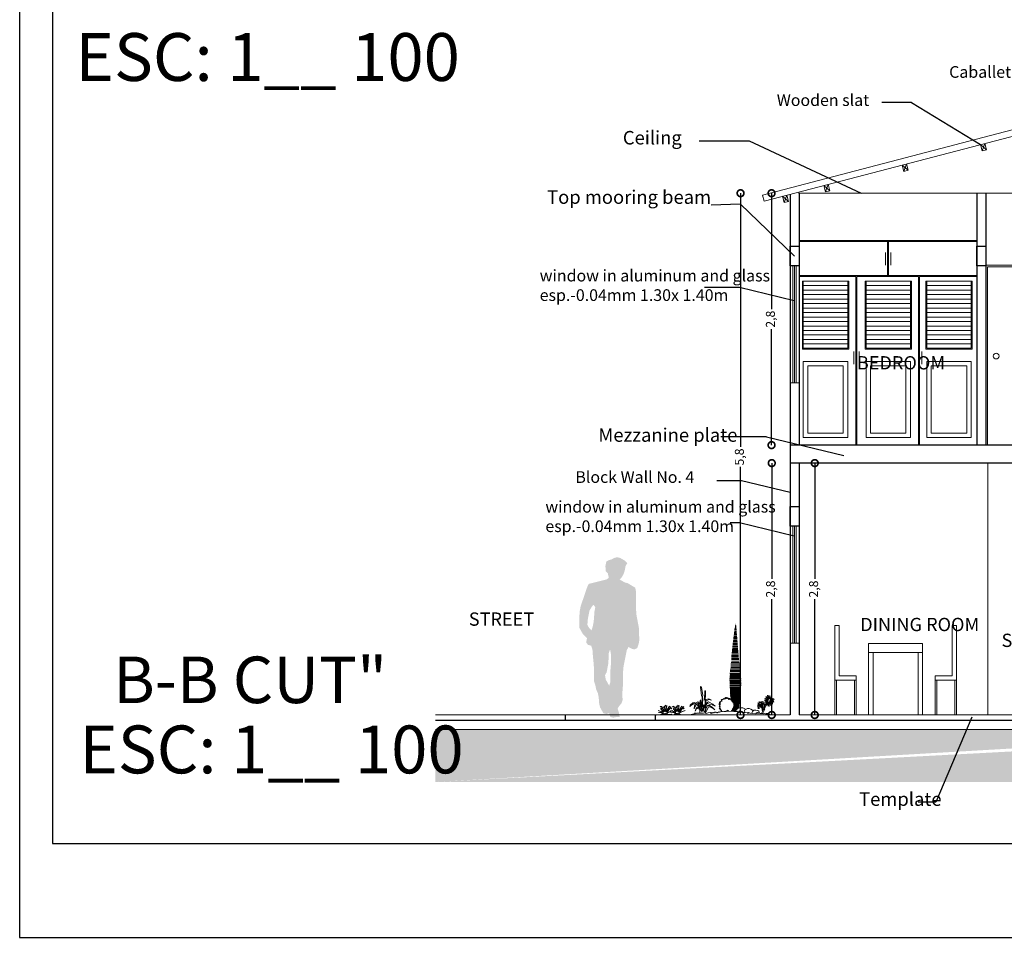
# Model space of a CAD drawing. Units: millimetres. Extents: x 1028 to 1444, y 268 to 296.
# Drawn here: x 1123 to 1134, y 268 to 278 of the extents above; entities that cross this region are included whole.
import ezdxf

# ---------------------------------------------------------------- set-up
doc = ezdxf.new("R2010")
doc.units = ezdxf.units.MM
doc.linetypes.add('ACAD_ISO02W100', pattern=[15, 12, -3])
for name, color, linetype, lineweight in [('amoblamiento', 142, 'Continuous', 9), ('correas', 122, 'Continuous', 9), ('COTAS', 250, 'Continuous', 5), ('CUADRO', 35, 'Continuous', 5), ('Equipamentos', 41, 'Continuous', 5), ('Fachada', 47, 'Continuous', 5), ('muros', 7, 'Continuous', 30), ('Puertas', 42, 'Continuous', 9), ('ventana', 5, 'Continuous', 0), ('ZV', 62, 'Continuous', 0)]:
    doc.layers.add(name, color=color, linetype=linetype, lineweight=lineweight)
for name, color, linetype in [('corte', 1, 'Continuous'), ('sombreado', 7, 'Continuous'), ('texto', 7, 'Continuous'), ('TEXTOS', 3, 'Continuous')]:
    doc.layers.add(name, color=color, linetype=linetype)
doc.styles.get("Standard").update_dxf_attribs({"font": 'swisscl.ttf'})
doc.dimstyles.new('ISO-25', dxfattribs={"dimtxt": 0.1, "dimasz": 0.15, "dimexe": 1.25, "dimexo": 0.625, "dimgap": 0.04, "dimtad": 0, "dimtxsty": 'Standard', "dimblk": 'DOTSMALL', "dimcen": 2.5, "dimse1": 1, "dimse2": 1, "dimclrd": 252, "dimadec": 0, "dimazin": 0, "dimtfac": 1, "dimtmove": 0, "dimatfit": 3, "dimfxl": 1, "dimarcsym": 0})

# ---------------------------------------------------------------- blocks, each defined once
blk = doc.blocks.new('_DotSmall')
at = {"color": 0, "linetype": 'ByBlock', "const_width": 0.5}
blk.add_lwpolyline([(-0.0625, 0, 1), (0.0625, 0, 1)], format="xyb", close=True, dxfattribs=at)
blk = doc.blocks.new('*D407')
at = {"layer": 'COTAS', "color": 252, "lineweight": -2, "transparency": 16777216}
for p, q in [((1130.971, 276.027), (1130.971, 273.207)), ((1130.971, 270.227), (1130.971, 272.984))]:
    blk.add_line(p, q, dxfattribs=at)
at = {"layer": 'Defpoints', "color": 0, "transparency": 16777216}
for p in [(1130.971, 276.027), (1131.617, 276.027), (1131.521, 270.227)]:
    blk.add_point(p, dxfattribs=at)
at = {"layer": 'COTAS', "color": 252, "lineweight": -2, "transparency": 16777216, "xscale": 0.15, "yscale": 0.15, "zscale": 0.15}
for p, rotation in [((1130.971, 276.027), 90), ((1130.971, 270.227), 270)]:
    blk.add_blockref('_DotSmall', p, dxfattribs=dict(at, rotation=rotation))
at = {"layer": 'COTAS', "color": 0, "transparency": 16777216, "insert": (1130.971, 273.095), "char_height": 0.1, "attachment_point": 5, "rotation": 90}
blk.add_mtext('5,8', dxfattribs=at)
blk = doc.blocks.new('*D386')
at = {"layer": 'COTAS', "color": 252, "lineweight": -2, "transparency": 16777216}
for p, q in [((1131.318, 273.027), (1131.318, 271.739)), ((1131.318, 270.227), (1131.318, 271.516))]:
    blk.add_line(p, q, dxfattribs=at)
at = {"layer": 'Defpoints', "color": 0, "transparency": 16777216}
for p in [(1131.318, 273.027), (1131.521, 273.027), (1131.521, 270.227)]:
    blk.add_point(p, dxfattribs=at)
at = {"layer": 'COTAS', "color": 252, "lineweight": -2, "transparency": 16777216, "xscale": 0.15, "yscale": 0.15, "zscale": 0.15}
for p, rotation in [((1131.318, 273.027), 90), ((1131.318, 270.227), 270)]:
    blk.add_blockref('_DotSmall', p, dxfattribs=dict(at, rotation=rotation))
at = {"layer": 'COTAS', "color": 0, "transparency": 16777216, "insert": (1131.318, 271.627), "char_height": 0.1, "attachment_point": 5, "rotation": 90}
blk.add_mtext('2,8', dxfattribs=at)
blk = doc.blocks.new('*D408')
at = {"layer": 'COTAS', "color": 252, "lineweight": -2, "transparency": 16777216}
for p, q in [((1131.316, 276.027), (1131.316, 274.739)), ((1131.316, 273.227), (1131.316, 274.516))]:
    blk.add_line(p, q, dxfattribs=at)
at = {"layer": 'Defpoints', "color": 0, "transparency": 16777216}
for p in [(1131.316, 276.027), (1131.621, 276.027), (1131.521, 273.227)]:
    blk.add_point(p, dxfattribs=at)
at = {"layer": 'COTAS', "color": 252, "lineweight": -2, "transparency": 16777216, "xscale": 0.15, "yscale": 0.15, "zscale": 0.15}
for p, rotation in [((1131.316, 276.027), 90), ((1131.316, 273.227), 270)]:
    blk.add_blockref('_DotSmall', p, dxfattribs=dict(at, rotation=rotation))
at = {"layer": 'COTAS', "color": 0, "transparency": 16777216, "insert": (1131.316, 274.627), "char_height": 0.1, "attachment_point": 5, "rotation": 90}
blk.add_mtext('2,8', dxfattribs=at)
blk = doc.blocks.new('*D387')
at = {"layer": 'COTAS', "color": 252, "lineweight": -2, "transparency": 16777216}
for p, q in [((1131.796, 273.027), (1131.796, 271.739)), ((1131.796, 270.227), (1131.796, 271.516))]:
    blk.add_line(p, q, dxfattribs=at)
at = {"layer": 'Defpoints', "color": 0, "transparency": 16777216}
for p in [(1131.796, 273.027), (1131.796, 273.027), (1131.796, 270.227)]:
    blk.add_point(p, dxfattribs=at)
at = {"layer": 'COTAS', "color": 252, "lineweight": -2, "transparency": 16777216, "xscale": 0.15, "yscale": 0.15, "zscale": 0.15}
for p, rotation in [((1131.796, 273.027), 90), ((1131.796, 270.227), 270)]:
    blk.add_blockref('_DotSmall', p, dxfattribs=dict(at, rotation=rotation))
at = {"layer": 'COTAS', "color": 0, "transparency": 16777216, "insert": (1131.796, 271.627), "char_height": 0.1, "attachment_point": 5, "rotation": 90}
blk.add_mtext('2,8', dxfattribs=at)
blk = doc.blocks.new('vegetacion 1')
for p, q in [((1.972, 4.86), (2.024, 4.86)), ((1.976, 4.924), (1.992, 4.924)), ((1.976, 4.892), (2, 4.892)), ((1.98, 4.964), (1.984, 4.964)), ((1.928, 4.344), (2.088, 4.344)), ((1.936, 4.4), (2.084, 4.4)), ((1.94, 4.452), (2.076, 4.452)), ((1.944, 4.5), (2.072, 4.5)), ((1.948, 4.552), (2.064, 4.552)), ((1.952, 4.62), (2.056, 4.62)), ((1.956, 4.672), (2.052, 4.672)), ((1.96, 4.732), (2.044, 4.732)), ((1.964, 4.776), (2.024, 4.776)), ((1.968, 4.82), (2.024, 4.82)), ((1.888, 3.812), (2.152, 3.812)), ((1.892, 3.864), (2.144, 3.864)), ((1.896, 3.92), (2.14, 3.92)), ((1.9, 3.98), (2.132, 3.98)), ((1.904, 4.04), (2.124, 4.04)), ((1.912, 4.1), (2.12, 4.1)), ((1.916, 4.16), (2.112, 4.16)), ((1.92, 4.22), (2.104, 4.22)), ((1.924, 4.284), (2.096, 4.284)), ((1.844, 3.264), (2.216, 3.264)), ((1.848, 3.336), (2.208, 3.336)), ((1.852, 3.396), (2.2, 3.396)), ((1.856, 3.456), (2.192, 3.456)), ((1.864, 3.508), (2.184, 3.508)), ((1.868, 3.564), (2.18, 3.564)), ((1.872, 3.624), (2.172, 3.624)), ((1.876, 3.692), (2.164, 3.692)), ((1.88, 3.748), (2.16, 3.748)), ((1.732, 2.704), (1.788, 2.704)), ((1.736, 2.86), (1.764, 2.86)), ((1.736, 2.78), (1.776, 2.78)), ((1.74, 2.936), (1.752, 2.936)), ((1.796, 2.704), (2.264, 2.704)), ((1.804, 2.78), (2.26, 2.78)), ((1.808, 2.86), (2.244, 2.86)), ((1.816, 2.936), (2.216, 2.936)), ((1.824, 3.012), (2.22, 3.012)), ((1.828, 3.08), (2.22, 3.08)), ((1.832, 3.148), (2.22, 3.148)), ((1.84, 3.204), (2.22, 3.204)), ((1.708, 2.18), (2.296, 2.18)), ((1.712, 2.28), (2.312, 2.28)), ((1.712, 2.228), (2.32, 2.228)), ((1.716, 2.36), (2.288, 2.36)), ((1.72, 2.484), (2.288, 2.484)), ((1.72, 2.42), (2.288, 2.42)), ((1.724, 2.564), (2.264, 2.564)), ((1.728, 2.624), (2.264, 2.624)), ((1.7, 1.96), (2.324, 1.96)), ((1.7, 1.852), (2.32, 1.852)), ((1.7, 1.744), (2.312, 1.744)), ((1.7, 1.7), (2.32, 1.7)), ((1.7, 1.644), (2.312, 1.644)), ((1.704, 2.08), (2.32, 2.08)), ((1.704, 2.02), (2.32, 2.02)), ((1.704, 1.9), (2.324, 1.9)), ((1.704, 1.796), (2.304, 1.796)), ((1.708, 2.128), (2.304, 2.128)), ((1.7, 1.596), (2.32, 1.596)), ((1.704, 1.532), (2.312, 1.532)), ((1.704, 1.476), (2.304, 1.476)), ((1.708, 1.42), (2.288, 1.42)), ((1.72, 1.372), (2.288, 1.372)), ((1.724, 1.316), (2.288, 1.316)), ((1.724, 1.272), (2.296, 1.272)), ((1.732, 1.216), (2.296, 1.216)), ((1.732, 1.168), (2.288, 1.168)), ((1.736, 1.076), (2.28, 1.076)), ((1.744, 1.124), (2.288, 1.124)), ((3.632, 1.3), (3.68, 1.316)), ((3.66, 0.604), (3.632, 1.3)), ((3.68, 1.316), (3.704, 0.832)), ((3.784, 1.06), (3.864, 1.5)), ((3.92, 1.516), (3.856, 1.036)), ((3.864, 1.5), (3.912, 1.54)), ((3.912, 1.54), (3.92, 1.516)), ((-0.112, 0.836), (-0.04, 0.892)), ((-0.072, 0.86), (-0.112, 0.836)), ((-0.084, 0.692), (-0.044, 0.796)), ((-0.012, 0.768), (-0.084, 0.692)), ((0.12, 0.82), (-0.072, 0.86)), ((-0.044, 0.796), (0.12, 0.82)), ((-0.04, 0.892), (0.112, 0.844)), ((-0.024, 0.7), (0.148, 0.768)), ((-0.012, 0.584), (-0.024, 0.7)), ((0.148, 0.768), (-0.012, 0.768)), ((0.024, 0.692), (-0.012, 0.584)), ((0.14, 0.744), (0.024, 0.692)), ((0.04, 0.908), (0.12, 0.86)), ((0.112, 0.844), (0.04, 0.908)), ((0.048, 0.648), (0.14, 0.744)), ((0.056, 0.556), (0.048, 0.648)), ((0.068, 0.628), (0.056, 0.556)), ((0.152, 0.72), (0.068, 0.628)), ((0.08, 0.952), (0.14, 0.868)), ((0.12, 0.86), (0.08, 0.952)), ((0.1, 0.508), (0.152, 0.72)), ((0.2, 0.708), (0.1, 0.508)), ((0.112, 1.032), (0.148, 0.88)), ((0.14, 0.868), (0.112, 1.032)), ((0.148, 0.88), (0.18, 1.056)), ((0.248, 0.74), (0.168, 0.452)), ((0.168, 0.452), (0.2, 0.708)), ((0.18, 1.064), (0.208, 0.844)), ((0.208, 0.844), (0.248, 1.064)), ((0.264, 0.648), (0.22, 0.82)), ((0.248, 1.064), (0.224, 0.812)), ((0.34, 1.008), (0.224, 0.804)), ((0.224, 0.812), (0.3, 0.964)), ((0.224, 0.804), (0.304, 0.884)), ((0.224, 0.48), (0.248, 0.74)), ((0.264, 0.716), (0.224, 0.48)), ((0.232, 0.828), (0.312, 0.652)), ((0.24, 0.8), (0.404, 0.908)), ((0.304, 0.884), (0.24, 0.8)), ((0.28, 0.8), (0.248, 0.752)), ((0.248, 0.752), (0.34, 0.796)), ((0.3, 0.5), (0.264, 0.716)), ((0.44, 0.316), (0.264, 0.648)), ((0.364, 0.78), (0.272, 0.732)), ((0.272, 0.732), (0.352, 0.732)), ((0.404, 0.908), (0.28, 0.8)), ((0.28, 0.716), (0.3, 0.5)), ((0.344, 0.708), (0.28, 0.716)), ((0.3, 0.964), (0.34, 1.008)), ((0.312, 0.652), (0.412, 0.488)), ((0.34, 0.796), (0.432, 0.8)), ((0.4, 0.676), (0.344, 0.708)), ((0.352, 0.732), (0.4, 0.676)), ((0.432, 0.8), (0.364, 0.78)), ((0.496, 0.652), (0.416, 0.62)), ((0.416, 0.62), (0.504, 0.64)), ((0.604, 0.62), (0.416, 0.572)), ((0.416, 0.572), (0.416, 0.516)), ((0.416, 0.516), (0.452, 0.556)), ((0.544, 0.72), (0.432, 0.692)), ((0.432, 0.692), (0.516, 0.7)), ((0.452, 0.556), (0.596, 0.596)), ((0.48, 0.404), (0.592, 0.556)), ((0.536, 0.556), (0.48, 0.404)), ((0.632, 0.628), (0.496, 0.652)), ((0.504, 0.64), (0.604, 0.62)), ((0.516, 0.7), (0.632, 0.628)), ((0.596, 0.596), (0.524, 0.548)), ((0.656, 0.636), (0.544, 0.72)), ((0.576, 0.396), (0.632, 0.56)), ((0.592, 0.556), (0.576, 0.396)), ((0.592, 0.488), (0.676, 0.58)), ((0.632, 0.56), (0.616, 0.372)), ((0.616, 0.372), (0.656, 0.548)), ((0.624, 0.708), (0.656, 0.636)), ((0.664, 0.636), (0.624, 0.708)), ((0.624, 0.476), (0.68, 0.58)), ((0.644, 0.584), (0.76, 0.464)), ((0.716, 0.436), (0.644, 0.584)), ((0.656, 0.548), (0.704, 0.42)), ((0.676, 0.724), (0.664, 0.636)), ((0.696, 0.64), (0.676, 0.724)), ((0.688, 0.592), (0.8, 0.544)), ((0.784, 0.488), (0.688, 0.592)), ((0.728, 0.708), (0.696, 0.64)), ((0.696, 0.636), (0.728, 0.708)), ((0.784, 0.648), (0.696, 0.636)), ((0.696, 0.612), (0.784, 0.648)), ((0.784, 0.612), (0.696, 0.612)), ((0.696, 0.604), (0.784, 0.612)), ((0.8, 0.544), (0.696, 0.604)), ((1.748, 1.032), (2.296, 1.032)), ((1.748, 0.988), (2.28, 0.988)), ((1.76, 0.94), (2.264, 0.94)), ((1.768, 0.892), (2.248, 0.892)), ((1.768, 0.844), (2.236, 0.844)), ((1.776, 0.792), (2.188, 0.792)), ((1.78, 0.752), (2.156, 0.752)), ((1.784, 0.708), (2.096, 0.708)), ((1.788, 0.66), (2.092, 0.66)), ((1.792, 0.608), (2.088, 0.608)), ((1.8, 0.564), (2.068, 0.564)), ((2.068, 0.604), (2.1, 0.556)), ((2.1, 0.5), (2.068, 0.604)), ((2.1, 0.556), (2.104, 0.716)), ((2.104, 0.716), (2.132, 0.644)), ((2.132, 0.644), (2.168, 0.764)), ((2.168, 0.764), (2.2, 0.732)), ((2.2, 0.732), (2.208, 0.828)), ((2.208, 0.828), (2.24, 0.772)), ((2.24, 0.772), (2.272, 0.884)), ((2.272, 0.828), (2.312, 0.908)), ((2.272, 0.884), (2.272, 0.828)), ((2.312, 0.908), (2.32, 0.844)), ((2.32, 0.844), (2.384, 0.916)), ((2.36, 0.844), (2.428, 0.916)), ((2.384, 0.916), (2.36, 0.844)), ((2.424, 0.884), (2.448, 0.948)), ((2.428, 0.916), (2.424, 0.884)), ((2.448, 0.948), (2.44, 0.892)), ((2.44, 0.892), (2.492, 0.924)), ((2.492, 0.924), (2.512, 0.968)), ((2.512, 0.968), (2.504, 0.872)), ((2.504, 0.872), (2.56, 0.94)), ((2.56, 0.94), (2.56, 0.872)), ((2.56, 0.872), (2.604, 0.892)), ((2.592, 0.856), (2.656, 0.896)), ((2.604, 0.892), (2.592, 0.856)), ((2.656, 0.896), (2.68, 0.816)), ((2.68, 0.816), (2.72, 0.856)), ((2.72, 0.856), (2.692, 0.816)), ((2.692, 0.816), (2.78, 0.832)), ((2.792, 0.78), (2.736, 0.74)), ((2.736, 0.74), (2.82, 0.732)), ((2.78, 0.832), (2.756, 0.796)), ((2.756, 0.796), (2.792, 0.78)), ((2.872, 0.604), (2.812, 0.6)), ((2.812, 0.6), (2.908, 0.6)), ((2.82, 0.732), (2.824, 0.664)), ((2.824, 0.664), (2.88, 0.704)), ((2.908, 0.6), (2.832, 0.524)), ((2.88, 0.704), (2.872, 0.604)), ((3.12, 0.468), (3.236, 0.584)), ((3.268, 0.54), (3.12, 0.468)), ((3.236, 0.584), (3.472, 0.704)), ((3.444, 0.584), (3.268, 0.54)), ((3.312, 0.8), (3.452, 0.88)), ((3.452, 0.836), (3.312, 0.8)), ((3.544, 0.632), (3.444, 0.584)), ((3.452, 0.88), (3.628, 0.844)), ((3.62, 0.752), (3.452, 0.836)), ((3.472, 0.704), (3.56, 0.66)), ((3.608, 0.536), (3.544, 0.632)), ((3.56, 0.66), (3.648, 0.528)), ((3.652, 0.364), (3.62, 0.752)), ((3.628, 0.844), (3.66, 0.604)), ((3.704, 0.832), (3.668, 0.776)), ((3.668, 0.776), (3.672, 0.364)), ((3.764, 0.268), (3.784, 0.564)), ((3.808, 0.996), (3.784, 1.06)), ((3.784, 0.564), (3.844, 0.404)), ((3.792, 0.812), (3.808, 0.996)), ((3.816, 0.492), (3.792, 0.812)), ((3.824, 0.964), (3.816, 0.652)), ((3.816, 0.548), (3.888, 0.724)), ((3.816, 0.652), (3.816, 0.548)), ((3.856, 1.036), (3.824, 0.964)), ((3.824, 0.156), (4.136, 0.596)), ((4.04, 0.552), (3.824, 0.156)), ((3.912, 0.812), (3.836, 0.536)), ((3.876, 0.572), (3.888, 0.776)), ((3.876, 0.384), (3.876, 0.572)), ((3.888, 0.724), (3.912, 0.808)), ((3.888, 0.776), (3.92, 0.512)), ((3.984, 0.54), (3.912, 0.812)), ((3.912, 0.808), (3.972, 0.584)), ((3.912, 0.396), (3.984, 0.54)), ((3.972, 0.584), (4.064, 0.7)), ((4.052, 0.608), (3.984, 0.552)), ((3.984, 0.552), (4.044, 0.552)), ((4.044, 0.552), (4.04, 0.552)), ((4.128, 0.604), (4.052, 0.608)), ((4.064, 0.7), (4.168, 0.656)), ((4.2, 0.444), (4.128, 0.604)), ((4.168, 0.656), (4.24, 0.492)), ((4.176, 0.632), (4.264, 0.676)), ((4.26, 0.612), (4.2, 0.584)), ((4.436, 0.504), (4.26, 0.612)), ((4.264, 0.676), (4.324, 0.66)), ((4.324, 0.66), (4.48, 0.524)), ((0, 0), (0.216, 0.028)), ((0.216, 0.028), (0.252, 0.048)), ((0.252, 0.092), (0.28, 0.048)), ((0.264, 0.04), (0.252, 0.092)), ((0.252, 0.048), (0.264, 0.04)), ((0.264, 0.04), (0.264, 0.04)), ((0.28, 0.048), (0.292, 0.04)), ((0.292, 0.04), (0.312, 0.084)), ((0.312, 0.084), (0.328, 0.048)), ((0.328, 0.048), (0.368, 0.056)), ((0.328, 0.048), (0.328, 0.048)), ((0.368, 0.056), (0.428, 0.068)), ((0.404, 0.3), (0.44, 0.316)), ((0.536, 0.06), (0.404, 0.3)), ((0.412, 0.488), (0.424, 0.388)), ((0.424, 0.388), (0.504, 0.236)), ((0.428, 0.068), (0.456, 0.048)), ((0.456, 0.048), (0.504, 0.068)), ((0.504, 0.236), (0.516, 0.372)), ((0.504, 0.068), (0.512, 0.068)), ((0.512, 0.068), (0.6, 0.068)), ((0.516, 0.372), (0.592, 0.488)), ((0.536, 0.188), (0.544, 0.28)), ((0.592, 0.072), (0.536, 0.188)), ((0.544, 0.28), (0.564, 0.376)), ((0.564, 0.376), (0.624, 0.476)), ((0.6, 0.068), (0.648, 0.076)), ((0.648, 0.076), (0.716, 0.1)), ((0.696, 0.092), (0.728, 0.192)), ((0.704, 0.42), (0.708, 0.324)), ((0.708, 0.324), (0.716, 0.436)), ((0.716, 0.1), (0.744, 0.084)), ((0.728, 0.192), (0.792, 0.236)), ((0.728, 0.1), (0.764, 0.084)), ((0.744, 0.084), (0.728, 0.1)), ((0.76, 0.324), (0.784, 0.488)), ((0.76, 0.464), (0.76, 0.324)), ((0.764, 0.084), (0.776, 0.12)), ((0.776, 0.12), (0.804, 0.076)), ((0.792, 0.236), (0.892, 0.252)), ((0.804, 0.076), (0.824, 0.148)), ((0.824, 0.148), (0.844, 0.076)), ((0.844, 0.076), (0.872, 0.1)), ((0.872, 0.1), (0.892, 0.056)), ((0.892, 0.252), (0.996, 0.244)), ((0.892, 0.056), (1.096, 0.068)), ((0.996, 0.244), (1.064, 0.2)), ((1.064, 0.2), (1.084, 0.244)), ((1.124, 0.076), (1.064, 0.2)), ((1.084, 0.244), (1.172, 0.316)), ((1.096, 0.068), (1.208, 0.092)), ((1.172, 0.316), (1.256, 0.336)), ((1.208, 0.092), (1.24, 0.112)), ((1.24, 0.112), (1.256, 0.092)), ((1.256, 0.336), (1.356, 0.336)), ((1.256, 0.092), (1.268, 0.12)), ((1.268, 0.12), (1.288, 0.076)), ((1.288, 0.076), (1.316, 0.12)), ((1.304, 0.148), (1.344, 0.076)), ((1.316, 0.12), (1.304, 0.148)), ((1.344, 0.076), (1.356, 0.112)), ((1.356, 0.336), (1.412, 0.308)), ((1.356, 0.112), (1.528, 0.128)), ((1.412, 0.308), (1.488, 0.272)), ((1.46, 0.3), (1.596, 0.372)), ((1.488, 0.272), (1.52, 0.212)), ((1.52, 0.212), (1.5, 0.14)), ((1.528, 0.128), (1.656, 0.14)), ((1.596, 0.372), (1.752, 0.388)), ((1.656, 0.14), (1.664, 0.164)), ((1.664, 0.164), (1.712, 0.148)), ((1.712, 0.2), (1.768, 0.164)), ((1.732, 0.148), (1.712, 0.2)), ((1.712, 0.148), (1.732, 0.148)), ((1.752, 0.388), (1.856, 0.364)), ((1.768, 0.164), (1.792, 0.212)), ((1.792, 0.212), (1.82, 0.164)), ((1.8, 0.516), (2.068, 0.516)), ((1.808, 0.468), (2.064, 0.468)), ((1.808, 0.424), (2.072, 0.424)), ((1.82, 0.164), (1.84, 0.164)), ((1.828, 0.376), (2.088, 0.376)), ((1.84, 0.164), (1.876, 0.164)), ((1.856, 0.364), (1.964, 0.264)), ((1.876, 0.164), (1.924, 0.192)), ((1.896, 0.344), (2.12, 0.344)), ((1.924, 0.192), (1.952, 0.184)), ((1.932, 0.3), (2.124, 0.3)), ((1.952, 0.184), (2.1, 0.184)), ((1.964, 0.264), (2, 0.184)), ((1.968, 0.26), (2.144, 0.26)), ((1.992, 0.22), (2.168, 0.22)), ((2.056, 0.516), (2.1, 0.5)), ((2.12, 0.428), (2.056, 0.516)), ((2.064, 0.448), (2.12, 0.428)), ((2.132, 0.376), (2.064, 0.448)), ((2.088, 0.372), (2.132, 0.376)), ((2.168, 0.324), (2.088, 0.372)), ((2.1, 0.316), (2.168, 0.324)), ((2.188, 0.288), (2.1, 0.316)), ((2.1, 0.184), (2.248, 0.2)), ((2.124, 0.268), (2.188, 0.288)), ((2.2, 0.26), (2.124, 0.268)), ((2.164, 0.224), (2.2, 0.26)), ((2.224, 0.232), (2.164, 0.224)), ((2.216, 0.208), (2.224, 0.232)), ((2.248, 0.2), (2.368, 0.184)), ((2.368, 0.184), (2.388, 0.236)), ((2.388, 0.236), (2.408, 0.2)), ((2.408, 0.2), (2.436, 0.252)), ((2.436, 0.252), (2.428, 0.2)), ((2.428, 0.2), (2.456, 0.228)), ((2.456, 0.228), (2.476, 0.184)), ((2.476, 0.184), (2.512, 0.22)), ((2.512, 0.22), (2.524, 0.184)), ((2.524, 0.184), (2.552, 0.184)), ((2.552, 0.184), (2.64, 0.172)), ((2.64, 0.172), (2.816, 0.156)), ((2.808, 0.208), (2.712, 0.172)), ((2.712, 0.172), (2.712, 0.172)), ((2.852, 0.268), (2.756, 0.232)), ((2.756, 0.232), (2.808, 0.208)), ((2.896, 0.34), (2.788, 0.272)), ((2.788, 0.272), (2.852, 0.268)), ((2.816, 0.156), (2.88, 0.14)), ((2.864, 0.372), (2.824, 0.324)), ((2.824, 0.324), (2.896, 0.34)), ((2.832, 0.524), (2.876, 0.524)), ((2.876, 0.524), (2.84, 0.428)), ((2.84, 0.428), (2.888, 0.46)), ((2.888, 0.46), (2.864, 0.372)), ((2.88, 0.14), (2.892, 0.164)), ((2.892, 0.164), (2.912, 0.14)), ((2.912, 0.14), (2.94, 0.164)), ((2.94, 0.164), (2.948, 0.12)), ((2.948, 0.12), (2.996, 0.12)), ((2.996, 0.12), (2.988, 0.1)), ((2.988, 0.1), (3.016, 0.1)), ((3.016, 0.1), (3.024, 0.128)), ((3.024, 0.148), (3.076, 0.12)), ((3.024, 0.128), (3.024, 0.148)), ((3.076, 0.12), (3.084, 0.148)), ((3.084, 0.148), (3.132, 0.148)), ((3.132, 0.148), (3.192, 0.1)), ((3.136, 0.276), (3.268, 0.412)), ((3.224, 0.348), (3.136, 0.276)), ((3.192, 0.1), (3.2, 0.1)), ((3.2, 0.12), (3.228, 0.12)), ((3.2, 0.1), (3.2, 0.12)), ((3.412, 0.444), (3.224, 0.348)), ((3.228, 0.1), (3.248, 0.128)), ((3.228, 0.12), (3.228, 0.1)), ((3.248, 0.128), (3.28, 0.084)), ((3.268, 0.412), (3.42, 0.5)), ((3.28, 0.084), (3.296, 0.12)), ((3.296, 0.12), (3.328, 0.076)), ((3.328, 0.076), (3.364, 0.128)), ((3.364, 0.128), (3.5, 0.1)), ((3.484, 0.428), (3.412, 0.444)), ((3.42, 0.5), (3.528, 0.5)), ((3.64, 0.088), (3.484, 0.428)), ((3.5, 0.1), (3.596, 0.076)), ((3.528, 0.5), (3.628, 0.312)), ((3.596, 0.076), (3.664, 0.1)), ((3.66, 0.136), (3.608, 0.536)), ((3.628, 0.312), (3.66, 0.136)), ((3.648, 0.528), (3.652, 0.364)), ((3.664, 0.1), (3.752, 0.092)), ((3.672, 0.364), (3.724, 0.536)), ((3.732, 0.284), (3.692, 0.136)), ((3.692, 0.136), (3.764, 0.268)), ((3.724, 0.536), (3.732, 0.284)), ((3.752, 0.092), (3.952, 0.092)), ((3.844, 0.404), (3.796, 0.208)), ((3.796, 0.208), (3.876, 0.384)), ((3.836, 0.536), (3.816, 0.492)), ((3.92, 0.512), (3.912, 0.396)), ((3.948, 0.336), (4.104, 0.408)), ((3.952, 0.288), (3.948, 0.124)), ((4.052, 0.336), (3.952, 0.288)), ((3.952, 0.092), (4.108, 0.084)), ((4.124, 0.324), (4.052, 0.336)), ((4.104, 0.408), (4.176, 0.312)), ((4.108, 0.112), (4.12, 0.076)), ((4.108, 0.084), (4.108, 0.112)), ((4.12, 0.076), (4.216, 0.1)), ((4.12, 0.076), (4.12, 0.076)), ((4.208, 0.196), (4.124, 0.324)), ((4.176, 0.312), (4.208, 0.196)), ((4.216, 0.1), (4.196, 0.076)), ((4.196, 0.076), (4.224, 0.056)), ((4.26, 0.332), (4.2, 0.444)), ((4.224, 0.056), (4.256, 0.076)), ((4.24, 0.492), (4.26, 0.332)), ((4.256, 0.076), (4.264, 0.048)), ((4.264, 0.048), (4.32, 0.04)), ((4.32, 0.04), (4.352, 0.04)), ((4.352, 0.04), (4.5, 0)), ((4.488, 0.452), (4.436, 0.504)), ((4.48, 0.524), (4.488, 0.452)), ((4.5, 0), (4.764, -0.008)), ((4.752, 0.236), (5.06, 0.132)), ((5.096, 0.084), (4.752, 0.236)), ((4.824, 0.364), (4.808, 0.336)), ((4.808, 0.336), (4.856, 0.332)), ((4.856, 0.332), (4.82, 0.364)), ((4.832, 0.452), (5.108, 0.148)), ((5.064, 0.132), (4.832, 0.452)), ((4.876, 0.444), (4.876, 0.408)), ((4.916, 0.412), (4.876, 0.436)), ((4.876, 0.408), (4.916, 0.412)), ((4.916, -0.008), (5.168, 0.036)), ((4.928, 0.48), (5.128, 0.172)), ((5.108, 0.148), (4.928, 0.48)), ((5.016, 0.02), (5.096, 0.084)), ((5.12, 0.08), (5.016, 0.02)), ((5.08, 0.516), (5.16, 0.176)), ((5.128, 0.172), (5.08, 0.516)), ((5.16, 0.016), (5.12, 0.08)), ((5.136, 0.532), (5.128, 0.48)), ((5.168, 0.48), (5.128, 0.528)), ((5.128, 0.48), (5.168, 0.48)), ((5.16, 0.176), (5.2, 0.492)), ((5.2, 0.084), (5.16, 0.016)), ((5.168, 0.036), (5.452, 0.004)), ((5.2, 0.492), (5.184, 0.176)), ((5.184, 0.176), (5.336, 0.444)), ((5.208, 0.008), (5.2, 0.084)), ((5.288, 0.1), (5.208, 0.008)), ((5.336, 0.444), (5.224, 0.172)), ((5.224, 0.172), (5.412, 0.348)), ((5.24, 0.432), (5.248, 0.404)), ((5.284, 0.42), (5.248, 0.436)), ((5.248, 0.404), (5.284, 0.42)), ((5.412, 0.348), (5.26, 0.152)), ((5.26, 0.152), (5.544, 0.24)), ((5.544, 0.24), (5.284, 0.128)), ((5.284, 0.128), (5.552, 0.148)), ((5.336, -0.008), (5.288, 0.1)), ((5.552, 0.148), (5.312, 0.1)), ((5.312, 0.1), (5.336, -0.008)), ((5.312, 0.1), (5.312, 0.1)), ((5.384, 0.36), (5.348, 0.364)), ((5.368, 0.472), (5.352, 0.436)), ((5.352, 0.436), (5.4, 0.444)), ((5.352, 0.38), (5.352, 0.336)), ((5.352, 0.336), (5.384, 0.36)), ((5.4, 0.444), (5.372, 0.468)), ((5.412, 0.472), (5.408, 0.436)), ((5.408, 0.436), (5.448, 0.444)), ((5.448, 0.444), (5.416, 0.468)), ((5.428, 0.228), (5.74, 0.128)), ((5.776, 0.08), (5.428, 0.228)), ((5.452, 0.004), (5.52, 0.036)), ((5.504, 0.36), (5.488, 0.332)), ((5.488, 0.332), (5.536, 0.324)), ((5.536, 0.324), (5.5, 0.36)), ((5.512, 0.444), (5.784, 0.14)), ((5.744, 0.128), (5.512, 0.444)), ((5.52, 0.036), (5.62, 0.02)), ((5.552, 0.436), (5.552, 0.404)), ((5.596, 0.408), (5.552, 0.432)), ((5.552, 0.404), (5.596, 0.408)), ((5.604, 0.476), (5.804, 0.164)), ((5.784, 0.14), (5.604, 0.476)), ((5.62, 0.02), (5.732, 0.036)), ((5.692, 0.016), (5.776, 0.08)), ((5.8, 0.076), (5.692, 0.016)), ((5.732, 0.036), (5.844, 0.048)), ((5.76, 0.508), (5.836, 0.172)), ((5.804, 0.164), (5.76, 0.508)), ((5.836, 0.012), (5.8, 0.076)), ((5.816, 0.528), (5.804, 0.476)), ((5.804, 0.476), (5.848, 0.476)), ((5.848, 0.476), (5.808, 0.52)), ((5.836, 0.172), (5.88, 0.484)), ((5.88, 0.08), (5.836, 0.012)), ((5.844, 0.048), (5.984, 0.048)), ((5.88, 0.484), (5.864, 0.172)), ((5.864, 0.172), (6.016, 0.436)), ((5.888, 0.004), (5.88, 0.08)), ((5.968, 0.092), (5.888, 0.004)), ((6.016, 0.436), (5.904, 0.164)), ((5.904, 0.164), (6.092, 0.344)), ((5.92, 0.428), (5.924, 0.396)), ((5.96, 0.412), (5.924, 0.432)), ((5.924, 0.396), (5.96, 0.412)), ((6.092, 0.344), (5.94, 0.148)), ((5.94, 0.148), (6.224, 0.236)), ((6.224, 0.236), (5.96, 0.124)), ((5.96, 0.124), (6.232, 0.14)), ((6.016, -0.012), (5.968, 0.092)), ((5.984, 0.048), (6.156, 0.004)), ((6.232, 0.14), (5.992, 0.092)), ((5.992, 0.092), (6.016, -0.012)), ((5.992, 0.092), (5.992, 0.092)), ((6.064, 0.356), (6.028, 0.36)), ((6.048, 0.468), (6.032, 0.432)), ((6.032, 0.432), (6.08, 0.436)), ((6.032, 0.372), (6.032, 0.332)), ((6.032, 0.332), (6.064, 0.356)), ((6.08, 0.436), (6.052, 0.46)), ((6.092, 0.468), (6.088, 0.432)), ((6.088, 0.432), (6.124, 0.436)), ((6.124, 0.436), (6.096, 0.46)), ((6.156, 0.004), (6.296, -0.02)), ((4.764, -0.008), (4.916, -0.008)), ((6.296, -0.02), (6.392, -0.008))]:
    blk.add_line(p, q)

msp = doc.modelspace()

# ---------------------------------------------------------------- hatches: boundary and pattern name
at = {"layer": 'CUADRO'}
h = msp.add_hatch(color=256, dxfattribs=at)
h.paths.add_polyline_path([(1129.311, 270.997), (1129.325, 270.956), (1129.329, 270.898), (1129.339, 270.792), (1129.343, 270.735), (1129.343, 270.602), (1129.357, 270.561), (1129.367, 270.511), (1129.385, 270.47), (1129.395, 270.42), (1129.399, 270.362), (1129.409, 270.313), (1129.446, 270.247), (1129.479, 270.238), (1129.511, 270.247), (1129.525, 270.205), (1129.558, 270.197), (1129.591, 270.205), (1129.628, 270.205), (1129.619, 270.255), (1129.605, 270.296), (1129.623, 270.329), (1129.647, 270.354), (1129.661, 270.396), (1129.656, 270.453), (1129.665, 270.569), (1129.665, 270.702), (1129.67, 270.759), (1129.679, 270.809), (1129.707, 270.948), (1129.727, 270.983), (1129.759, 270.964), (1129.791, 270.956), (1129.824, 270.972), (1129.838, 271.014), (1129.847, 271.063), (1129.843, 271.121), (1129.843, 271.187), (1129.815, 271.336), (1129.81, 271.394), (1129.81, 271.593), (1129.801, 271.642), (1129.717, 271.692), (1129.684, 271.7), (1129.628, 271.733), (1129.651, 271.758), (1129.67, 271.791), (1129.684, 271.832), (1129.693, 271.882), (1129.712, 271.915), (1129.689, 271.94), (1129.633, 271.973), (1129.6, 271.981), (1129.567, 271.973), (1129.539, 271.956), (1129.507, 271.948), (1129.479, 271.932), (1129.469, 271.882), (1129.474, 271.824), (1129.497, 271.799), (1129.507, 271.75), (1129.479, 271.733), (1129.283, 271.684), (1129.264, 271.642), (1129.194, 271.435), (1129.185, 271.386), (1129.18, 271.328), (1129.18, 271.196), (1129.217, 271.13), (1129.264, 271.08), (1129.255, 271.03), (1129.278, 271.006)])
h.paths.add_polyline_path([(1129.521, 270.956), (1129.507, 270.915), (1129.502, 270.801), (1129.483, 270.702), (1129.465, 270.668), (1129.474, 270.619), (1129.511, 270.553), (1129.525, 270.594), (1129.525, 270.726), (1129.53, 270.784), (1129.53, 270.906)], flags=17)
h.paths.add_polyline_path([(1129.314, 271.167), (1129.287, 271.196), (1129.269, 271.229), (1129.273, 271.287), (1129.292, 271.386), (1129.311, 271.419), (1129.334, 271.452), (1129.357, 271.427), (1129.348, 271.378), (1129.339, 271.262), (1129.329, 271.212)], flags=16)
at = {"layer": 'sombreado'}
h = msp.add_hatch(dxfattribs=at)
h.set_pattern_fill('EARTH', color=8, scale=0.02, style=0)
h.set_pattern_definition([(0, (-12.58903, -61.09102), (0.127, 0.127), [0.127, -0.127]), (0, (-12.58903, -61.0434), (0.127, 0.127), [0.127, -0.127]), (0, (-12.58903, -60.99577), (0.127, 0.127), [0.127, -0.127]), (90, (-12.57315, -60.9799), (-0.127, 0.127), [0.127, -0.127]), (90, (-12.52553, -60.9799), (-0.127, 0.127), [0.127, -0.127]), (90, (-12.4779, -60.9799), (-0.127, 0.127), [0.127, -0.127])])
edge = h.paths.add_edge_path()
edge.add_line((1137.644, 270.067), (1134.942, 270.067))
edge.add_line((1134.792, 270.067), (1133.743, 270.067))
edge.add_line((1133.593, 270.067), (1131.671, 270.067))
edge.add_line((1131.521, 270.067), (1127.579, 270.067))
edge.add_line((1127.579, 270.067), (1127.579, 269.482))
edge.add_line((1138.621, 270.067), (1137.794, 270.067))
edge.add_line((1139.271, 270.067), (1138.771, 270.067))
edge.add_line((1139.271, 270.067), (1139.271, 269.482))
edge.add_line((1139.271, 269.482), (1127.579, 269.482))

# ---------------------------------------------------------------- linework, layer by layer
at = {"color": 186}
for p, q in [((1122.959, 288.18), (1122.959, 267.755)), ((1122.959, 285.39), (1122.959, 267.755)), ((1122.959, 267.755), (1148.609, 267.755)), ((1122.959, 267.755), (1148.609, 267.755))]:
    msp.add_line(p, q, dxfattribs=at)
at = {"layer": 'amoblamiento'}
for p, q in [((1131.621, 275.501), (1133.597, 275.501)), ((1131.621, 275.491), (1133.597, 275.491)), ((1132.605, 275.111), (1132.605, 275.491)), ((1132.61, 275.111), (1132.61, 275.491)), ((1132.615, 275.111), (1132.615, 275.491)), ((1132.581, 275.369), (1132.581, 275.228)), ((1132.642, 275.369), (1132.642, 275.228)), ((1131.621, 275.111), (1133.597, 275.111)), ((1131.621, 275.101), (1132.253, 275.101)), ((1132.173, 275.051), (1131.659, 275.051)), ((1131.659, 275.051), (1131.659, 274.295)), ((1131.669, 275.051), (1131.669, 274.305)), ((1132.163, 274.305), (1132.163, 275.051)), ((1132.173, 274.295), (1132.173, 275.051)), ((1132.253, 275.101), (1132.253, 273.227)), ((1132.263, 275.101), (1132.949, 275.101)), ((1132.263, 275.101), (1132.263, 273.227)), ((1132.87, 275.051), (1132.356, 275.051)), ((1132.356, 275.051), (1132.356, 274.295)), ((1132.366, 275.051), (1132.366, 274.305)), ((1132.86, 274.305), (1132.86, 275.051)), ((1132.87, 274.295), (1132.87, 275.051)), ((1132.949, 275.101), (1132.949, 273.227)), ((1133.597, 275.101), (1132.959, 275.101)), ((1132.959, 275.101), (1132.959, 273.227)), ((1133.031, 275.051), (1133.545, 275.051)), ((1133.031, 275.051), (1133.031, 274.295)), ((1133.041, 274.305), (1133.041, 275.051)), ((1133.535, 275.051), (1133.535, 274.305)), ((1133.545, 275.051), (1133.545, 274.295)), ((1132.163, 275.001), (1131.669, 275.001)), ((1132.163, 274.951), (1131.669, 274.951)), ((1132.163, 274.901), (1131.669, 274.901)), ((1132.86, 275.001), (1132.366, 275.001)), ((1132.86, 274.951), (1132.366, 274.951)), ((1132.86, 274.901), (1132.366, 274.901)), ((1133.041, 275.001), (1133.535, 275.001)), ((1133.041, 274.951), (1133.535, 274.951)), ((1133.041, 274.901), (1133.535, 274.901)), ((1132.163, 274.851), (1131.669, 274.851)), ((1132.163, 274.801), (1131.669, 274.801)), ((1132.86, 274.851), (1132.366, 274.851)), ((1132.86, 274.801), (1132.366, 274.801)), ((1133.041, 274.851), (1133.535, 274.851)), ((1133.041, 274.801), (1133.535, 274.801)), ((1132.163, 274.751), (1131.669, 274.751)), ((1132.163, 274.701), (1131.669, 274.701)), ((1132.86, 274.751), (1132.366, 274.751)), ((1132.86, 274.701), (1132.366, 274.701)), ((1133.041, 274.751), (1133.535, 274.751)), ((1133.041, 274.701), (1133.535, 274.701)), ((1132.163, 274.651), (1131.669, 274.651)), ((1132.163, 274.601), (1131.669, 274.601)), ((1132.86, 274.651), (1132.366, 274.651)), ((1132.86, 274.601), (1132.366, 274.601)), ((1133.041, 274.651), (1133.535, 274.651)), ((1133.041, 274.601), (1133.535, 274.601)), ((1132.163, 274.551), (1131.669, 274.551)), ((1132.163, 274.501), (1131.669, 274.501)), ((1132.86, 274.551), (1132.366, 274.551)), ((1132.86, 274.501), (1132.366, 274.501)), ((1133.041, 274.551), (1133.535, 274.551)), ((1133.041, 274.501), (1133.535, 274.501)), ((1132.163, 274.451), (1131.669, 274.451)), ((1132.163, 274.401), (1131.669, 274.401)), ((1132.86, 274.451), (1132.366, 274.451)), ((1132.86, 274.401), (1132.366, 274.401)), ((1133.041, 274.451), (1133.535, 274.451)), ((1133.041, 274.401), (1133.535, 274.401)), ((1131.659, 274.295), (1132.173, 274.295)), ((1132.163, 274.351), (1131.669, 274.351)), ((1131.669, 274.305), (1132.163, 274.305)), ((1132.23, 274.267), (1132.23, 274.125)), ((1132.291, 274.267), (1132.291, 274.125)), ((1132.356, 274.295), (1132.87, 274.295)), ((1132.86, 274.351), (1132.366, 274.351)), ((1132.366, 274.305), (1132.86, 274.305)), ((1132.986, 274.267), (1132.986, 274.125)), ((1133.545, 274.295), (1133.031, 274.295)), ((1133.041, 274.351), (1133.535, 274.351)), ((1133.535, 274.305), (1133.041, 274.305))]:
    msp.add_line(p, q, dxfattribs=at)
for points in [[(1132.163, 274.158), (1131.669, 274.158), (1131.669, 273.311), (1132.163, 273.311)], [(1132.86, 274.158), (1132.366, 274.158), (1132.366, 273.311), (1132.86, 273.311)], [(1133.041, 274.158), (1133.535, 274.158), (1133.535, 273.311), (1133.041, 273.311)], [(1132.113, 274.108), (1131.719, 274.108), (1131.719, 273.361), (1132.113, 273.361)], [(1132.81, 274.108), (1132.416, 274.108), (1132.416, 273.361), (1132.81, 273.361)], [(1133.091, 274.108), (1133.485, 274.108), (1133.485, 273.361), (1133.091, 273.361)]]:
    msp.add_lwpolyline(points, close=True, dxfattribs=at)
at = {"layer": 'correas'}
for p, q in [((1133.657, 276.497), (1133.638, 276.568)), ((1133.705, 276.51), (1133.687, 276.58)), ((1133.705, 276.51), (1133.657, 276.497)), ((1132.786, 276.27), (1132.768, 276.34)), ((1132.834, 276.282), (1132.816, 276.353)), ((1132.834, 276.282), (1132.786, 276.27)), ((1131.915, 276.043), (1131.897, 276.113)), ((1131.963, 276.055), (1131.945, 276.126)), ((1131.504, 275.935), (1131.485, 276.006)), ((1138.771, 276.027), (1131.617, 276.027)), ((1131.963, 276.055), (1131.915, 276.043)), ((1131.455, 275.923), (1131.437, 275.993)), ((1131.504, 275.935), (1131.455, 275.923))]:
    msp.add_line(p, q, dxfattribs=at)
at = {"layer": 'corte', "color": 1, "lineweight": 20}
for p, q in [((1134.521, 275.227), (1133.697, 275.227)), ((1133.697, 275.227), (1133.697, 273.227)), ((1134.501, 275.207), (1133.717, 275.207)), ((1133.717, 275.207), (1133.717, 273.227))]:
    msp.add_line(p, q, dxfattribs=at)
msp.add_circle((1133.812, 274.217), 0.0321, dxfattribs=at)
at = {"layer": 'COTAS'}
for p, q in [((1122.959, 285.39), (1122.959, 267.755)), ((1131.521, 270.227), (1127.579, 270.227)), ((1134.821, 270.227), (1131.621, 270.227)), ((1139.271, 270.067), (1127.579, 270.067)), ((1122.959, 267.755), (1148.609, 267.755))]:
    msp.add_line(p, q, dxfattribs=at)
at = {"layer": 'Equipamentos'}
msp.add_line((1133.721, 273.027), (1133.721, 270.227), dxfattribs=at)
at = {"layer": 'Fachada', "color": 47}
for p, q in [((1135.494, 277.124), (1131.214, 276.007)), ((1135.454, 277.041), (1131.232, 275.94)), ((1131.232, 275.94), (1131.214, 276.007)), ((1132.019, 270.614), (1132.019, 271.22)), ((1132.019, 271.22), (1132.069, 271.22)), ((1132.069, 270.664), (1132.069, 271.22)), ((1133.322, 270.664), (1133.322, 271.22)), ((1133.372, 271.22), (1133.322, 271.22)), ((1133.372, 270.614), (1133.372, 271.22)), ((1132.995, 271.023), (1132.395, 271.023)), ((1132.395, 271.023), (1132.395, 270.227)), ((1132.995, 271.023), (1132.995, 270.227)), ((1132.995, 270.923), (1132.395, 270.923)), ((1132.445, 270.923), (1132.445, 270.227)), ((1132.945, 270.923), (1132.945, 270.227)), ((1132.257, 270.664), (1132.069, 270.664)), ((1132.257, 270.664), (1132.257, 270.227)), ((1133.134, 270.664), (1133.322, 270.664)), ((1133.134, 270.664), (1133.134, 270.227)), ((1132.257, 270.614), (1132.019, 270.614)), ((1132.019, 270.614), (1132.019, 270.227)), ((1132.039, 270.614), (1132.039, 270.227)), ((1132.237, 270.614), (1132.237, 270.227)), ((1133.134, 270.614), (1133.372, 270.614)), ((1133.154, 270.614), (1133.154, 270.227)), ((1133.352, 270.614), (1133.352, 270.227)), ((1133.372, 270.614), (1133.372, 270.227))]:
    msp.add_line(p, q, dxfattribs=at)
at = {"layer": 'muros'}
for p, q in [((1131.521, 276.015), (1131.521, 270.227)), ((1131.621, 276.027), (1131.621, 273.227)), ((1133.597, 276.027), (1133.597, 273.227)), ((1133.697, 276.027), (1133.697, 273.227)), ((1139.271, 273.227), (1131.521, 273.227)), ((1139.271, 273.027), (1131.521, 273.027)), ((1131.621, 273.027), (1131.621, 270.227)), ((1129.021, 270.227), (1129.021, 270.167)), ((1130.021, 270.227), (1130.021, 270.167)), ((1139.271, 270.167), (1127.579, 270.167))]:
    msp.add_line(p, q, dxfattribs=at)
for points in [[(1131.621, 275.219), (1131.521, 275.219), (1131.521, 275.438), (1131.621, 275.438)], [(1133.697, 275.219), (1133.597, 275.219), (1133.597, 275.438), (1133.697, 275.438)], [(1131.621, 272.327), (1131.521, 272.327), (1131.521, 272.546), (1131.621, 272.546)]]:
    msp.add_lwpolyline(points, close=True, dxfattribs=at)
at = {"layer": 'Puertas'}
for p, q in [((1133.638, 276.568), (1133.705, 276.51)), ((1133.687, 276.58), (1133.657, 276.497)), ((1132.768, 276.34), (1132.834, 276.282)), ((1132.816, 276.353), (1132.786, 276.27)), ((1131.897, 276.113), (1131.963, 276.055)), ((1131.945, 276.126), (1131.915, 276.043)), ((1131.485, 276.006), (1131.455, 275.923)), ((1131.437, 275.993), (1131.504, 275.935))]:
    msp.add_line(p, q, dxfattribs=at)
at = {"layer": 'texto', "color": 22}
for p, q in [((1123.323, 287.963), (1123.323, 268.798)), ((1123.323, 268.798), (1146.928, 268.798))]:
    msp.add_line(p, q, dxfattribs=at)
at = {"layer": 'TEXTOS'}
for p, q in [((1132.872, 277.035), (1132.541, 277.035)), ((1132.872, 277.035), (1133.638, 276.568)), ((1130.51, 276.608), (1131.066, 276.608)), ((1131.066, 276.608), (1132.31, 276.027)), ((1130.646, 275.899), (1130.966, 275.909)), ((1130.966, 275.909), (1131.571, 275.328)), ((1130.57, 274.984), (1130.959, 274.984)), ((1130.959, 274.984), (1131.568, 274.836)), ((1131.259, 273.32), (1130.751, 273.32)), ((1131.259, 273.32), (1132.12, 273.11)), ((1130.707, 272.835), (1130.981, 272.835)), ((1130.981, 272.835), (1131.521, 272.703)), ((1130.855, 272.365), (1130.959, 272.365)), ((1130.959, 272.365), (1131.568, 272.217)), ((1133.541, 270.203), (1133.142, 269.258)), ((1133.142, 269.258), (1132.947, 269.258))]:
    msp.add_line(p, q, dxfattribs=at)
at = {"layer": 'ventana'}
for p, q in [((1131.521, 275.219), (1131.621, 275.219)), ((1131.551, 275.219), (1131.551, 273.919)), ((1131.571, 275.219), (1131.571, 273.919)), ((1131.591, 275.219), (1131.591, 273.919)), ((1131.521, 273.919), (1131.621, 273.919)), ((1131.521, 272.327), (1131.621, 272.327)), ((1131.551, 272.327), (1131.551, 271.027)), ((1131.571, 272.327), (1131.571, 271.027)), ((1131.591, 272.327), (1131.591, 271.027)), ((1131.521, 271.027), (1131.621, 271.027))]:
    msp.add_line(p, q, dxfattribs=at)

# ---------------------------------------------------------------- block references
at = {"layer": 'ZV', "xscale": -0.2035980564835199, "yscale": 0.2035980564835199, "zscale": 0.2035980564834841}
msp.add_blockref('vegetacion 1', (1131.323, 270.229), dxfattribs=at)

# ---------------------------------------------------------------- texts
at = {"layer": 'texto'}
for s, height, p in [('ESC: 1__ 100', 0.53188, (1123.58, 277.275)), ('BEDROOM', 0.1477, (1132.264, 274.068)), ('STREET', 0.1477, (1127.951, 271.219)), ('DINING ROOM', 0.14774, (1132.301, 271.159)), ('STAIRCASE', 0.1477, (1133.872, 270.983)), ('ESC: 1__ 100', 0.53188, (1123.622, 269.578))]:
    msp.add_text(s, height=height, dxfattribs=at).set_placement(p)
at = {"layer": 'texto', "linetype": 'ACAD_ISO02W100'}
for s, height, p in [('Caballete eternit No15', 0.13, (1133.29, 277.31)), ('Wooden slat', 0.13, (1131.374, 276.997)), ('Ceiling ', 0.15, (1129.663, 276.569)), ('Top mooring beam', 0.15, (1128.821, 275.909)), ('B-B CUT"', 0.5171, (1123.998, 270.359))]:
    msp.add_text(s, height=height, dxfattribs=at).set_placement(p)
msp.add_text('Mezzanine plate', height=0.15, rotation=360, dxfattribs=at).set_placement((1129.391, 273.264))
at = {"layer": 'texto', "linetype": 'ACAD_ISO02W100', "lineweight": 100}
msp.add_text('Template ', height=0.15, dxfattribs=at).set_placement((1132.289, 269.217))
at = {"layer": 'texto', "linetype": 'ACAD_ISO02W100', "lineweight": 100, "char_height": 0.13, "width": 3.33728, "attachment_point": 1}
for insert in [(1128.739, 275.176), (1128.802, 272.607)]:
    msp.add_mtext('window in aluminum and glass \\Pesp.-0.04mm 1.30x 1.40m', dxfattribs=dict(at, insert=insert))
at = {"layer": 'texto', "linetype": 'ACAD_ISO02W100', "insert": (1128.818, 272.937), "char_height": 0.13, "width": 4.29133, "attachment_point": 1}
msp.add_mtext('^IBlock Wall No. 4', dxfattribs=at)

# ---------------------------------------------------------------- dimensions: what is measured, and where the dimension line sits
at = {"layer": 'COTAS'}
dim = msp.add_linear_dim(base=(1130.971, 276.027), p1=(1131.521, 270.227), p2=(1131.617, 276.027), angle=90, dimstyle='ISO-25', dxfattribs=at)
dim.commit()
dim.dimension.update_dxf_attribs({"geometry": '*D407', "text_midpoint": (1130.971, 273.095), "dimtype": 160})
for base, p1, p2, picture, middle in [((1131.316, 276.027), (1131.521, 273.227), (1131.621, 276.027), '*D408', (1131.316, 274.627)), ((1131.318, 273.027), (1131.521, 270.227), (1131.521, 273.027), '*D386', (1131.318, 271.627)), ((1131.796, 273.027), (1131.796, 270.227), (1131.796, 273.027), '*D387', (1131.796, 271.627))]:
    dim = msp.add_linear_dim(base=base, p1=p1, p2=p2, angle=90, dimstyle='ISO-25', dxfattribs=at)
    dim.commit()
    dim.dimension.update_dxf_attribs({"geometry": picture, "text_midpoint": middle})

doc.saveas('drawing.dxf')
